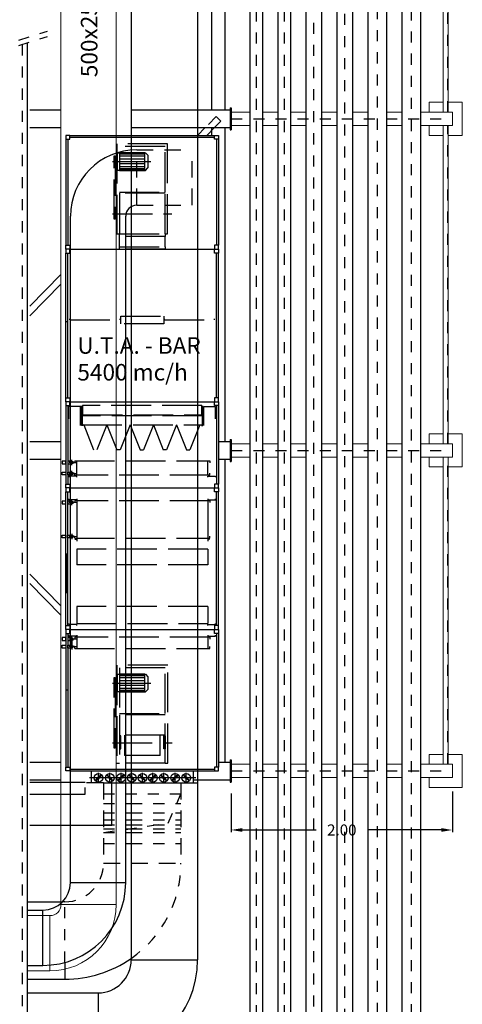
# Model space of a CAD drawing. Units: millimetres. Extents: x 862 to 1119, y 703 to 855.
# Drawn here: x 981 to 985, y 791 to 800 of the extents above; entities that cross this region are included whole.
import ezdxf

# ---------------------------------------------------------------- set-up
doc = ezdxf.new("R2010")
doc.units = ezdxf.units.MM
for name, pattern in [('ACAD_ISO02W100', [15, 12, -3]), ('CONTINUA', [12, 1, 1, 1, 1, 1, 1, 1, 1, 1, 1, 1, 1]), ('TRATTEGGIATA', [0.75, 0.5, -0.25]), ('TRATTEGGIATA2', [9.525, 6.35, -3.175]), ('TRATTOPUNTO', [1, 0.5, -0.25, 0, -0.25])]:
    doc.linetypes.add(name, pattern=pattern)
for name, color, linetype in [('ACCESSORI', 71, 'Continuous'), ('apparecchiature', 4, 'Continuous'), ('base', 126, 'Continuous'), ('CANALE_MANDATA', 4, 'Continuous'), ('CANALI_RIPRESA', 4, 'Continuous'), ('fissaggio', 9, 'Continuous'), ('M-CONDIZIONAMENTO-CANALI-MANDATA', 1, 'Continuous'), ('PROIEZIONI', 8, 'Continuous')]:
    doc.layers.add(name, color=color, linetype=linetype)
doc.layers.add('appoggio', color=7, linetype='Continuous', lineweight=20)
doc.layers.add('RETINI', color=8, linetype='Continuous', lineweight=20)
doc.styles.add('stile2', font='arial.ttf')
doc.dimstyles.get("Standard").update_dxf_attribs({"dimtxt": 0.18, "dimasz": 0.18, "dimexe": 0.18, "dimexo": 0.0625, "dimgap": 0.09, "dimtad": 0, "dimtih": 1, "dimtoh": 1, "dimdec": 4, "dimzin": 0, "dimdsep": 46, "dimtxsty": 'Standard', "dimcen": 0.09, "dimadec": 0, "dimazin": 0, "dimtfac": 1, "dimtdec": 4, "dimtofl": 0, "dimtmove": 0, "dimatfit": 3, "dimfxl": 1, "dimtolj": 1, "dimtzin": 0, "dimarcsym": 0})

# ---------------------------------------------------------------- blocks, each defined once
blk = doc.blocks.new('*D23')
at = {"layer": 'appoggio', "color": 0, "lineweight": -2, "transparency": 16777216}
for p, q in [((982.9186, 792.8186), (982.9186, 792.4696)), ((984.9186, 792.8386), (984.9186, 792.4696)), ((983.0186, 792.4896), (983.6853, 792.4896)), ((984.8186, 792.4896), (984.1519, 792.4896))]:
    blk.add_line(p, q, dxfattribs=at)
at = {"layer": 'appoggio', "color": 0, "transparency": 16777216}
for points in [[(983.0186, 792.5063), (983.0186, 792.4729), (982.9186, 792.4896)], [(984.8186, 792.5063), (984.8186, 792.4729), (984.9186, 792.4896)]]:
    blk.add_solid(points, dxfattribs=at)
at = {"layer": 'DEFPOINTS', "color": 0, "transparency": 16777216}
for p in [(984.9186, 792.9636), (982.9186, 792.9436), (982.9186, 792.4896)]:
    blk.add_point(p, dxfattribs=at)
at = {"layer": 'appoggio', "color": 0, "transparency": 16777216, "insert": (983.9186, 792.4896), "char_height": 0.1, "attachment_point": 5}
blk.add_mtext('\\A1;2.00', dxfattribs=at)

msp = doc.modelspace()

# ---------------------------------------------------------------- hatches: boundary and pattern name
at = {"layer": 'apparecchiature', "linetype": 'ACAD_ISO02W100', "ltscale": 0.03}
for points in [[(981.5646, 796.1482), (981.5646, 796.2064), (981.5699, 796.2064), (981.5699, 796.1535), (981.5787, 796.1535), (981.5787, 796.1482)], [(982.6626, 796.1482), (982.6626, 796.2064), (982.6573, 796.2064), (982.6573, 796.1535), (982.6485, 796.1535), (982.6485, 796.1482)]]:
    msp.add_hatch(color=8, dxfattribs=at).paths.add_polyline_path(points)

# ---------------------------------------------------------------- linework, layer by layer
at = {"color": 134}
for p, q in [((984.4619, 808.5128), (984.4619, 789.7447)), ((984.6299, 808.5128), (984.6299, 789.6607)), ((984.1539, 808.1248), (984.1539, 790.0427)), ((984.3219, 808.1248), (984.3219, 789.9587)), ((983.8739, 807.2724), (983.8739, 789.6607)), ((984.0139, 807.2724), (984.0139, 789.6607)), ((983.0859, 807.0624), (983.0859, 790.2306)), ((983.1999, 807.0624), (983.1999, 790.2307)), ((983.3399, 807.0624), (983.3399, 790.2307)), ((983.4539, 807.0624), (983.4539, 790.2307)), ((983.5939, 806.9924), (983.5939, 789.9587)), ((983.7339, 806.9924), (983.7339, 789.9587)), ((981.0716, 799.6102), (981.0716, 790.617))]:
    msp.add_line(p, q, dxfattribs=at)
msp.add_line((981.0716, 791.0151), (981.7136, 791.0151))
for radius in [0.3, 0.9]:
    msp.add_arc((981.7136, 791.3151), radius, 270, 0)
at = {"layer": 'ACCESSORI', "color": 8, "linetype": 'CONTINUA'}
for p, q in [((982.5987, 792.961), (981.635, 792.961)), ((981.6525, 793.0236), (981.6525, 792.9163)), ((981.6903, 792.933), (981.713, 792.9649)), ((981.6903, 792.933), (981.7222, 792.9557)), ((981.7463, 792.989), (981.7144, 792.9663)), ((981.7183, 792.9162), (981.7183, 793.0057)), ((981.7463, 792.989), (981.7236, 792.9571)), ((981.792, 792.989), (981.8147, 792.9571)), ((981.792, 792.989), (981.8239, 792.9663)), ((981.848, 792.933), (981.8161, 792.9557)), ((981.82, 792.9162), (981.82, 793.0057)), ((981.848, 792.933), (981.8253, 792.9649)), ((981.8941, 792.933), (981.9168, 792.9649)), ((981.8941, 792.933), (981.9261, 792.9557)), ((981.9501, 792.989), (981.9182, 792.9663)), ((981.9221, 792.9162), (981.9221, 793.0057)), ((981.9501, 792.989), (981.9275, 792.9571)), ((981.9918, 792.989), (982.0145, 792.9571)), ((981.9918, 792.989), (982.0238, 792.9663)), ((982.0478, 792.933), (982.0159, 792.9557)), ((982.0198, 792.9162), (982.0198, 793.0057)), ((982.0478, 792.933), (982.0252, 792.9649)), ((982.0871, 792.989), (982.1098, 792.9571)), ((982.0871, 792.989), (982.119, 792.9663)), ((982.1431, 792.933), (982.1112, 792.9557)), ((982.1151, 792.9162), (982.1151, 793.0057)), ((982.1431, 792.933), (982.1204, 792.9649)), ((982.1823, 792.933), (982.205, 792.9649)), ((982.1823, 792.933), (982.2142, 792.9557)), ((982.2383, 792.989), (982.2064, 792.9663)), ((982.2103, 792.9162), (982.2103, 793.0057)), ((982.2383, 792.989), (982.2156, 792.9571)), ((982.28, 792.989), (982.3027, 792.9571)), ((982.28, 792.989), (982.3119, 792.9663)), ((982.336, 792.933), (982.3041, 792.9557)), ((982.308, 792.9162), (982.308, 793.0057)), ((982.336, 792.933), (982.3133, 792.9649)), ((982.3822, 792.933), (982.4049, 792.9649)), ((982.3822, 792.933), (982.4141, 792.9557)), ((982.4382, 792.989), (982.4063, 792.9663)), ((982.4102, 792.9162), (982.4102, 793.0057)), ((982.4382, 792.989), (982.4155, 792.9571)), ((982.4839, 792.989), (982.5066, 792.9571)), ((982.4839, 792.989), (982.5158, 792.9663)), ((982.5399, 792.933), (982.508, 792.9557)), ((982.5119, 792.9162), (982.5119, 793.0057)), ((982.5399, 792.933), (982.5172, 792.9649)), ((982.5747, 793.0236), (982.5747, 792.9163)), ((981.7636, 792.9163), (981.6083, 792.9163)), ((981.7636, 792.9163), (982.4636, 792.9163)), ((982.4636, 792.9163), (982.6189, 792.9163))]:
    msp.add_line(p, q, dxfattribs=at)
for centre, radius in [((981.7183, 792.961), 0.0396), ((981.7183, 792.961), 0.00659), ((981.82, 792.961), 0.0396), ((981.82, 792.961), 0.00659), ((981.9221, 792.961), 0.0396), ((981.9221, 792.961), 0.00659), ((982.0198, 792.961), 0.0396), ((982.0198, 792.961), 0.00659), ((982.1151, 792.961), 0.0396), ((982.1151, 792.961), 0.00659), ((982.2103, 792.961), 0.0396), ((982.2103, 792.961), 0.00659), ((982.308, 792.961), 0.0396), ((982.308, 792.961), 0.00659), ((982.4102, 792.961), 0.0396), ((982.4102, 792.961), 0.00659), ((982.5119, 792.961), 0.0396), ((982.5119, 792.961), 0.00659)]:
    msp.add_circle(centre, radius, dxfattribs=at)
at = {"layer": 'apparecchiature', "color": 8, "linetype": 'TRATTOPUNTO', "ltscale": 0.005}
for p, q in [((983.1429, 810.1036), (983.1429, 790.1737)), ((983.3969, 810.1036), (983.3969, 790.1737)), ((984.5459, 808.5128), (984.5459, 789.5767)), ((984.2379, 808.1248), (984.2379, 789.8747)), ((983.9439, 807.2724), (983.9439, 789.5907)), ((983.6639, 806.9924), (983.6639, 789.8887)), ((981.0271, 799.5961), (981.0271, 790.617)), ((982.9186, 798.9236), (984.9186, 798.9236)), ((982.9186, 795.9236), (984.9186, 795.9236)), ((982.9186, 793.0236), (984.9186, 793.0236))]:
    msp.add_line(p, q, dxfattribs=at)
at = {"layer": 'apparecchiature', "color": 2, "linetype": 'TRATTOPUNTO', "ltscale": 0.005}
for p, q in [((980.4248, 799.4528), (981.2577, 799.7175)), ((980.4248, 799.4047), (981.2577, 799.6694))]:
    msp.add_line(p, q, dxfattribs=at)
at = {"layer": 'apparecchiature', "color": 8}
for p, q in [((981.4589, 798.7736), (982.7683, 798.7736)), ((981.4589, 798.7559), (982.7683, 798.7559)), ((981.4236, 798.7383), (981.4236, 797.7789)), ((981.4413, 798.7383), (981.4413, 797.7789)), ((982.7859, 798.7383), (982.7859, 797.7789)), ((982.8036, 798.7383), (982.8036, 797.7789)), ((981.4236, 796.3989), (981.4236, 797.7083)), ((981.4413, 796.3989), (981.4413, 797.7083)), ((981.4589, 797.7436), (982.7683, 797.7436)), ((982.7859, 796.3989), (982.7859, 797.7083)), ((982.8036, 796.3989), (982.8036, 797.7083)), ((981.4236, 797.0889), (981.4413, 797.0889)), ((981.4589, 797.1036), (981.4589, 797.1124)), ((982.7683, 797.1036), (982.7683, 797.1124)), ((981.4589, 796.3636), (982.7683, 796.3636)), ((981.4236, 796.3283), (981.4236, 795.6189)), ((981.4413, 796.3283), (981.4413, 795.6189)), ((982.7859, 796.3283), (982.7859, 795.6189)), ((982.8036, 796.3283), (982.8036, 795.6189)), ((981.5013, 795.8133), (981.4519, 795.8133)), ((981.4766, 795.7886), (981.4766, 795.838)), ((981.5013, 795.7145), (981.4519, 795.7145)), ((981.4766, 795.6897), (981.4766, 795.7392)), ((981.5207, 795.6897), (981.4501, 795.6897)), ((981.4501, 795.6897), (981.4501, 795.6809)), ((982.7771, 795.6897), (982.7771, 795.6809)), ((981.4236, 794.3389), (981.4236, 795.5483)), ((981.4413, 794.3389), (981.4413, 795.5483)), ((981.4589, 795.5836), (982.7683, 795.5836)), ((982.7859, 794.3389), (982.7859, 795.5483)), ((982.8036, 794.3389), (982.8036, 795.5483)), ((981.4501, 795.4774), (981.4501, 795.4862)), ((981.5207, 795.4774), (981.4501, 795.4774)), ((981.5013, 795.4527), (981.4519, 795.4527)), ((981.4766, 795.428), (981.4766, 795.4774)), ((981.5031, 795.4686), (981.5031, 795.4509)), ((981.5207, 795.4862), (981.5207, 795.4774)), ((982.7771, 795.4774), (982.7771, 795.4862)), ((981.5013, 795.1445), (981.4519, 795.1445)), ((981.4766, 795.1692), (981.4766, 795.1197)), ((981.5031, 795.1286), (981.5031, 795.1462)), ((981.5031, 795.1197), (981.5207, 795.1197)), ((981.5207, 795.1197), (981.5207, 795.1021)), ((982.7241, 795.1197), (982.7065, 795.1197)), ((982.7065, 795.1197), (982.7065, 795.1021)), ((982.7241, 795.1286), (982.7241, 795.1462)), ((981.4236, 794.9889), (981.4413, 794.9889)), ((981.4324, 794.9889), (981.4324, 794.6389)), ((981.4236, 794.6389), (981.4413, 794.6389)), ((981.4501, 794.3477), (981.4501, 794.3566)), ((981.5207, 794.3477), (981.4501, 794.3477)), ((981.4589, 794.3036), (982.7683, 794.3036)), ((981.5207, 794.3389), (981.5207, 794.3477)), ((982.7065, 794.3389), (982.7065, 794.3477)), ((982.7065, 794.3477), (982.7771, 794.3477)), ((982.7771, 794.3477), (982.7771, 794.3566)), ((981.4236, 794.2683), (981.4236, 793.0589)), ((981.4413, 794.2683), (981.4413, 793.0589)), ((981.4501, 794.2418), (981.4501, 794.2506)), ((981.5207, 794.2418), (981.4501, 794.2418)), ((981.5013, 794.217), (981.4519, 794.217)), ((981.4766, 794.1623), (981.4766, 794.2418)), ((981.4766, 794.2029), (981.4766, 794.1235)), ((981.5031, 794.2329), (981.5031, 794.2153)), ((981.5207, 794.2506), (981.5207, 794.2418)), ((981.5207, 794.2329), (981.5207, 794.1323)), ((982.7065, 794.2506), (982.7065, 794.2418)), ((982.7065, 794.2418), (982.7771, 794.2418)), ((982.7065, 794.2329), (982.7065, 794.1323)), ((982.7241, 794.2329), (982.7241, 794.2153)), ((982.7771, 794.2418), (982.7771, 794.2506)), ((982.7859, 794.2683), (982.7859, 793.0589)), ((982.8036, 794.2683), (982.8036, 793.0589)), ((981.5013, 794.1482), (981.4519, 794.1482)), ((981.5031, 794.1323), (981.5031, 794.15)), ((982.7241, 794.1323), (982.7241, 794.15)), ((981.4236, 793.7589), (981.4413, 793.7589)), ((981.4589, 793.0412), (982.7683, 793.0412)), ((981.4589, 793.0236), (982.7683, 793.0236))]:
    msp.add_line(p, q, dxfattribs=at)
at = {"layer": 'apparecchiature', "color": 8, "linetype": 'ACAD_ISO02W100', "ltscale": 0.03}
for p, q in [((982.3432, 798.6969), (981.884, 798.6969)), ((981.884, 798.6969), (981.884, 797.8813)), ((982.3202, 798.674), (981.907, 798.674)), ((982.3202, 798.2608), (982.3202, 798.674)), ((982.3432, 797.8813), (982.3432, 798.6969)), ((982.1366, 798.6166), (981.907, 798.6166)), ((982.1366, 798.612), (981.907, 798.612)), ((982.1366, 798.6028), (981.907, 798.6028)), ((982.1366, 798.5845), (981.907, 798.5845)), ((982.1366, 798.6166), (982.1423, 798.6166)), ((982.1423, 798.6166), (982.1653, 798.5936)), ((982.1653, 798.5936), (982.1653, 798.4788)), ((981.845, 798.5362), (982.1915, 798.5362)), ((982.1366, 798.5569), (981.907, 798.5569)), ((982.1366, 798.5156), (981.907, 798.5156)), ((982.1366, 798.488), (981.907, 798.488)), ((982.1423, 798.4559), (982.1653, 798.4788)), ((982.1366, 798.4697), (981.907, 798.4697)), ((982.1366, 798.4605), (981.907, 798.4605)), ((982.1366, 798.4559), (982.1423, 798.4559)), ((981.907, 798.2608), (982.3202, 798.2608)), ((981.907, 798.2493), (981.907, 797.8813)), ((982.3202, 798.2493), (981.907, 798.2493)), ((982.3202, 797.8813), (982.3202, 798.2493)), ((981.845, 798.065), (982.3822, 798.065)), ((981.884, 797.8813), (981.907, 797.8813)), ((981.907, 797.8813), (982.3202, 797.8813)), ((981.907, 797.7665), (981.907, 797.8584)), ((982.3202, 797.8813), (982.3432, 797.8813)), ((982.3202, 797.7665), (982.3202, 797.8584)), ((981.4589, 797.1036), (981.9136, 797.1036)), ((981.9136, 797.1036), (981.9136, 797.1124)), ((982.3136, 797.1036), (982.3136, 797.1124)), ((982.3136, 797.1036), (982.7683, 797.1036)), ((981.4501, 796.2082), (981.4501, 796.3194)), ((981.5558, 796.3194), (981.4501, 796.3194)), ((981.5558, 796.148), (981.5558, 796.3194)), ((981.5646, 796.1482), (981.5646, 796.3281)), ((982.6626, 796.1482), (982.6626, 796.3281)), ((982.6715, 796.148), (982.6715, 796.3194)), ((982.6715, 796.3194), (982.7771, 796.3194)), ((982.7771, 796.2082), (982.7771, 796.3194)), ((982.6626, 796.2364), (982.6573, 796.2364)), ((981.5838, 796.1535), (981.6738, 795.9285)), ((981.7938, 796.1535), (981.7038, 795.9285)), ((981.7938, 796.1535), (981.8838, 795.9285)), ((982.0038, 796.1535), (981.9138, 795.9285)), ((982.0038, 796.1535), (982.0938, 795.9285)), ((982.2138, 796.1535), (982.1238, 795.9285)), ((982.2138, 796.1535), (982.3038, 795.9285)), ((982.4238, 796.1535), (982.3338, 795.9285)), ((982.4238, 796.1535), (982.5138, 795.9285)), ((982.6338, 796.1535), (982.5438, 795.9285)), ((982.6485, 796.1482), (982.6485, 796.1535)), ((981.9138, 795.9285), (981.8838, 795.9285)), ((982.0938, 795.9285), (982.1238, 795.9285)), ((982.3338, 795.9285), (982.3038, 795.9285)), ((982.5138, 795.9285), (982.5438, 795.9285)), ((981.5031, 795.8292), (982.7241, 795.8292)), ((981.5031, 795.8292), (981.5031, 795.8116)), ((981.5207, 795.6986), (981.5207, 795.8292)), ((982.7065, 795.6986), (982.7065, 795.8292)), ((982.7241, 795.8292), (982.7241, 795.8116)), ((981.5031, 795.6986), (981.5031, 795.7162)), ((982.7241, 795.6986), (982.7241, 795.7162)), ((982.7241, 795.6986), (981.5031, 795.6986)), ((981.5207, 795.6809), (981.5207, 795.6897)), ((982.7065, 795.6809), (982.7065, 795.6897)), ((982.7065, 795.6897), (982.7771, 795.6897)), ((982.7241, 795.4686), (981.5031, 795.4686)), ((981.5207, 795.4686), (981.5207, 795.1286)), ((982.7065, 795.4862), (982.7065, 795.4774)), ((982.7065, 795.4774), (982.7771, 795.4774)), ((982.7065, 795.4686), (982.7065, 795.1286)), ((982.7241, 795.4686), (982.7241, 795.4509)), ((981.5031, 795.1286), (982.7241, 795.1286)), ((982.7065, 795.0299), (981.5207, 795.0299)), ((981.5207, 795.0299), (981.5207, 794.8886)), ((982.7065, 795.0299), (982.7065, 794.8886)), ((982.7065, 794.8886), (981.5207, 794.8886)), ((982.7065, 794.5102), (981.5207, 794.5102)), ((981.5207, 794.5102), (981.5207, 794.3566)), ((982.7065, 794.5102), (982.7065, 794.3566)), ((981.5207, 794.3566), (982.7065, 794.3566)), ((982.7241, 794.2329), (981.5031, 794.2329)), ((981.5031, 794.1323), (982.7241, 794.1323)), ((982.3436, 793.9797), (981.8836, 793.9797)), ((981.8836, 793.9797), (981.8836, 793.0942)), ((981.9066, 793.9567), (981.9066, 793.5427)), ((982.3206, 793.9567), (981.9066, 793.9567)), ((982.3206, 793.5427), (982.3206, 793.9567)), ((982.3436, 793.0942), (982.3436, 793.9797)), ((982.1366, 793.8992), (981.9066, 793.8992)), ((982.1366, 793.8946), (981.9066, 793.8946)), ((982.1366, 793.8854), (981.9066, 793.8854)), ((982.1366, 793.867), (981.9066, 793.867)), ((982.1366, 793.8992), (982.1424, 793.8992)), ((982.1424, 793.8992), (982.1654, 793.8762)), ((982.1654, 793.8762), (982.1654, 793.7612)), ((981.8445, 793.8187), (982.1916, 793.8187)), ((982.1366, 793.8394), (981.9066, 793.8394)), ((982.1366, 793.798), (981.9066, 793.798)), ((982.1366, 793.7704), (981.9066, 793.7704)), ((982.1424, 793.7382), (982.1654, 793.7612)), ((982.1366, 793.752), (981.9066, 793.752)), ((982.1366, 793.7428), (981.9066, 793.7428)), ((982.1366, 793.7382), (982.1424, 793.7382)), ((981.9066, 793.5427), (982.3206, 793.5427)), ((981.9066, 793.5312), (981.9066, 793.0942)), ((982.3206, 793.5312), (981.9066, 793.5312)), ((982.3206, 793.0942), (982.3206, 793.5312)), ((982.3206, 793.3472), (981.9066, 793.3472)), ((981.9526, 793.3472), (981.9526, 793.1632)), ((982.2746, 793.1632), (982.2746, 793.3472)), ((981.8445, 793.2782), (982.3827, 793.2782)), ((982.2746, 793.1632), (981.9526, 793.1632)), ((981.8836, 793.0942), (981.9066, 793.0942)), ((982.3206, 793.0942), (981.9066, 793.0942)), ((982.3206, 793.0942), (982.3436, 793.0942))]:
    msp.add_line(p, q, dxfattribs=at)
at = {"layer": 'apparecchiature', "color": 8, "linetype": 'CONTINUA'}
for p, q in [((982.5987, 792.961), (981.635, 792.961)), ((981.6525, 793.0236), (981.6525, 792.9163)), ((981.6903, 792.933), (981.713, 792.9649)), ((981.6903, 792.933), (981.7222, 792.9557)), ((981.7463, 792.989), (981.7144, 792.9663)), ((981.7183, 792.9162), (981.7183, 793.0057)), ((981.7463, 792.989), (981.7236, 792.9571)), ((981.792, 792.989), (981.8147, 792.9571)), ((981.792, 792.989), (981.8239, 792.9663)), ((981.848, 792.933), (981.8161, 792.9557)), ((981.82, 792.9162), (981.82, 793.0057)), ((981.848, 792.933), (981.8253, 792.9649)), ((981.8941, 792.933), (981.9168, 792.9649)), ((981.8941, 792.933), (981.9261, 792.9557)), ((981.9501, 792.989), (981.9182, 792.9663)), ((981.9221, 792.9162), (981.9221, 793.0057)), ((981.9501, 792.989), (981.9275, 792.9571)), ((981.9918, 792.989), (982.0145, 792.9571)), ((981.9918, 792.989), (982.0238, 792.9663)), ((982.0478, 792.933), (982.0159, 792.9557)), ((982.0198, 792.9162), (982.0198, 793.0057)), ((982.0478, 792.933), (982.0252, 792.9649)), ((982.0871, 792.989), (982.1098, 792.9571)), ((982.0871, 792.989), (982.119, 792.9663)), ((982.1431, 792.933), (982.1112, 792.9557)), ((982.1151, 792.9162), (982.1151, 793.0057)), ((982.1431, 792.933), (982.1204, 792.9649)), ((982.1823, 792.933), (982.205, 792.9649)), ((982.1823, 792.933), (982.2142, 792.9557)), ((982.2383, 792.989), (982.2064, 792.9663)), ((982.2103, 792.9162), (982.2103, 793.0057)), ((982.2383, 792.989), (982.2156, 792.9571)), ((982.28, 792.989), (982.3027, 792.9571)), ((982.28, 792.989), (982.3119, 792.9663)), ((982.336, 792.933), (982.3041, 792.9557)), ((982.308, 792.9162), (982.308, 793.0057)), ((982.336, 792.933), (982.3133, 792.9649)), ((982.3822, 792.933), (982.4049, 792.9649)), ((982.3822, 792.933), (982.4141, 792.9557)), ((982.4382, 792.989), (982.4063, 792.9663)), ((982.4102, 792.9162), (982.4102, 793.0057)), ((982.4382, 792.989), (982.4155, 792.9571)), ((982.4839, 792.989), (982.5066, 792.9571)), ((982.4839, 792.989), (982.5158, 792.9663)), ((982.5399, 792.933), (982.508, 792.9557)), ((982.5119, 792.9162), (982.5119, 793.0057)), ((982.5399, 792.933), (982.5172, 792.9649)), ((982.5747, 793.0236), (982.5747, 792.9163)), ((981.7636, 792.9163), (981.6083, 792.9163)), ((981.7636, 792.9163), (982.4636, 792.9163)), ((982.4636, 792.9163), (982.6189, 792.9163))]:
    msp.add_line(p, q, dxfattribs=at)
at = {"layer": 'apparecchiature', "color": 6}
msp.add_line((981.9637, 792.4663), (982.0136, 792.4663), dxfattribs=at)
at = {"layer": 'apparecchiature', "color": 8}
for points in [[(981.4236, 798.7736), (981.4236, 798.7383), (981.4589, 798.7383), (981.4589, 798.7736)], [(982.8036, 798.7736), (982.8036, 798.7383), (982.7683, 798.7383), (982.7683, 798.7736)], [(981.4236, 797.7436), (981.4236, 797.7789), (981.4589, 797.7789), (981.4589, 797.7436)], [(982.8036, 797.7436), (982.8036, 797.7789), (982.7683, 797.7789), (982.7683, 797.7436)], [(981.4236, 797.7436), (981.4236, 797.7083), (981.4589, 797.7083), (981.4589, 797.7436)], [(982.8036, 797.7436), (982.8036, 797.7083), (982.7683, 797.7083), (982.7683, 797.7436)], [(981.4236, 796.3636), (981.4236, 796.3989), (981.4589, 796.3989), (981.4589, 796.3636)], [(981.4236, 796.3636), (981.4236, 796.3283), (981.4589, 796.3283), (981.4589, 796.3636)], [(982.8036, 796.3636), (982.8036, 796.3989), (982.7683, 796.3989), (982.7683, 796.3636)], [(982.8036, 796.3636), (982.8036, 796.3283), (982.7683, 796.3283), (982.7683, 796.3636)], [(981.3883, 795.8257), (981.3883, 795.801), (981.4236, 795.801), (981.4236, 795.8257)], [(981.3883, 795.7021), (981.3883, 795.7268), (981.4236, 795.7268), (981.4236, 795.7021)], [(981.4236, 795.5836), (981.4236, 795.6189), (981.4589, 795.6189), (981.4589, 795.5836)], [(981.4236, 795.5836), (981.4236, 795.5483), (981.4589, 795.5483), (981.4589, 795.5836)], [(982.8036, 795.5836), (982.8036, 795.6189), (982.7683, 795.6189), (982.7683, 795.5836)], [(982.8036, 795.5836), (982.8036, 795.5483), (982.7683, 795.5483), (982.7683, 795.5836)], [(981.3883, 795.465), (981.3883, 795.4403), (981.4236, 795.4403), (981.4236, 795.465)], [(981.3883, 795.1321), (981.3883, 795.1568), (981.4236, 795.1568), (981.4236, 795.1321)], [(981.4236, 794.3036), (981.4236, 794.3389), (981.4589, 794.3389), (981.4589, 794.3036)], [(981.4236, 794.3036), (981.4236, 794.2683), (981.4589, 794.2683), (981.4589, 794.3036)], [(982.8036, 794.3036), (982.8036, 794.3389), (982.7683, 794.3389), (982.7683, 794.3036)], [(982.8036, 794.3036), (982.8036, 794.2683), (982.7683, 794.2683), (982.7683, 794.3036)], [(981.3883, 794.2294), (981.3883, 794.2047), (981.4236, 794.2047), (981.4236, 794.2294)], [(981.3883, 794.1358), (981.3883, 794.1606), (981.4236, 794.1606), (981.4236, 794.1358)], [(981.4236, 793.0236), (981.4236, 793.0589), (981.4589, 793.0589), (981.4589, 793.0236)], [(982.8036, 793.0236), (982.8036, 793.0589), (982.7683, 793.0589), (982.7683, 793.0236)]]:
    msp.add_lwpolyline(points, close=True, dxfattribs=at)
at = {"layer": 'apparecchiature', "color": 8, "linetype": 'ACAD_ISO02W100', "ltscale": 0.03}
for points in [[(981.8691, 798.5871), (981.8691, 798.0158), (981.8585, 798.0158), (981.8585, 798.5871)], [(981.907, 798.6166), (981.907, 798.4559), (981.8898, 798.4559), (981.8898, 798.6166)], [(981.907, 798.6166), (981.907, 798.4559), (982.1366, 798.4559), (982.1366, 798.6166)], [(981.907, 797.8584), (981.907, 797.8813), (982.3202, 797.8813), (982.3202, 797.8584)], [(981.907, 797.7436), (981.907, 797.7665), (982.3202, 797.7665), (982.3202, 797.7436)], [(982.3088, 797.1377), (982.3088, 797.0695), (981.9185, 797.0695), (981.9185, 797.1377)], [(981.5734, 796.3283), (981.5734, 796.2453), (982.6538, 796.2453), (982.6538, 796.3283)], [(981.5699, 796.2364), (981.5699, 796.1535), (982.6573, 796.1535), (982.6573, 796.2364)], [(981.8686, 793.8697), (981.8686, 793.229), (981.858, 793.229), (981.858, 793.8697)], [(981.9066, 793.8992), (981.9066, 793.7382), (981.8894, 793.7382), (981.8894, 793.8992)], [(981.9066, 793.8992), (981.9066, 793.7382), (982.1366, 793.7382), (982.1366, 793.8992)], [(981.9066, 793.3423), (981.9066, 793.2229), (981.9188, 793.2229), (981.9188, 793.3423)], [(982.3206, 793.3423), (982.3206, 793.2229), (982.3084, 793.2229), (982.3084, 793.3423)]]:
    msp.add_lwpolyline(points, close=True, dxfattribs=at)
for points in [[(981.5787, 796.1482), (981.5646, 796.1482), (981.5646, 796.2364)], [(981.5787, 796.1535), (981.5699, 796.1535), (981.5699, 796.2364)], [(982.6485, 796.1482), (982.6626, 796.1482), (982.6626, 796.2364)]]:
    msp.add_lwpolyline(points, dxfattribs=at)
at = {"layer": 'apparecchiature', "color": 8}
for points in [[(981.4766, 795.8257), (981.4413, 795.8257), (981.4413, 795.801), (981.4766, 795.801)], [(981.4766, 795.7021), (981.4413, 795.7021), (981.4413, 795.7268), (981.4766, 795.7268)], [(981.4766, 795.465), (981.4413, 795.465), (981.4413, 795.4403), (981.4766, 795.4403)], [(981.4766, 795.1321), (981.4413, 795.1321), (981.4413, 795.1568), (981.4766, 795.1568)], [(981.4766, 794.2294), (981.4413, 794.2294), (981.4413, 794.2047), (981.4766, 794.2047)], [(981.4766, 794.1358), (981.4413, 794.1358), (981.4413, 794.1606), (981.4766, 794.1606)]]:
    msp.add_lwpolyline(points, dxfattribs=at)
at = {"layer": 'apparecchiature', "color": 8, "const_width": 0.0106}
for points in [[(981.4889, 795.8133), (981.5207, 795.8133)], [(981.4889, 795.7145), (981.5207, 795.7145)], [(981.4889, 795.4527), (981.5207, 795.4527)], [(981.4889, 795.1445), (981.5207, 795.1445)], [(981.4889, 794.217), (981.5207, 794.217)], [(981.4889, 794.1482), (981.5207, 794.1482)]]:
    msp.add_lwpolyline(points, dxfattribs=at)
at = {"layer": 'apparecchiature', "color": 8}
for centre in [(981.4766, 795.8133), (981.4766, 795.7145), (981.4766, 795.4527), (981.4766, 795.1445), (981.4766, 794.217), (981.4766, 794.1482)]:
    msp.add_circle(centre, 0.0124, dxfattribs=at)
at = {"layer": 'apparecchiature', "color": 8, "linetype": 'CONTINUA'}
for centre, radius in [((981.7183, 792.961), 0.0396), ((981.7183, 792.961), 0.00659), ((981.82, 792.961), 0.0396), ((981.82, 792.961), 0.00659), ((981.9221, 792.961), 0.0396), ((981.9221, 792.961), 0.00659), ((982.0198, 792.961), 0.0396), ((982.0198, 792.961), 0.00659), ((982.1151, 792.961), 0.0396), ((982.1151, 792.961), 0.00659), ((982.2103, 792.961), 0.0396), ((982.2103, 792.961), 0.00659), ((982.308, 792.961), 0.0396), ((982.308, 792.961), 0.00659), ((982.4102, 792.961), 0.0396), ((982.4102, 792.961), 0.00659), ((982.5119, 792.961), 0.0396), ((982.5119, 792.961), 0.00659)]:
    msp.add_circle(centre, radius, dxfattribs=at)
at = {"layer": 'appoggio', "color": 3}
for p, q in [((981.3784, 816.1239), (981.3784, 791.8144)), ((981.8784, 816.1239), (981.8784, 791.8144)), ((981.8784, 791.8144), (981.3784, 791.8144)), ((981.2784, 791.7144), (981.0716, 791.7144)), ((981.2784, 791.7144), (981.2784, 791.2144)), ((981.2784, 791.2144), (981.0716, 791.2144))]:
    msp.add_line(p, q, dxfattribs=at)
at = {"layer": 'appoggio', "color": 132}
for p, q in [((984.8361, 798.9836), (984.8361, 801.8736)), ((984.8811, 798.9836), (984.8811, 801.8736)), ((984.8361, 795.9836), (984.8361, 798.8636)), ((984.8811, 795.9836), (984.8811, 798.8636)), ((984.8361, 793.0836), (984.8361, 795.8636)), ((984.8811, 793.0836), (984.8811, 795.8636))]:
    msp.add_line(p, q, dxfattribs=at)
at = {"layer": 'appoggio'}
for p, q in [((984.7086, 799.0736), (984.7086, 798.9936)), ((984.8361, 799.0736), (984.7086, 799.0736)), ((984.7086, 799.0736), (984.7086, 798.9936)), ((984.7086, 798.9936), (984.7086, 799.0736)), ((985.0086, 799.0736), (984.8811, 799.0736)), ((985.0086, 799.0736), (985.0086, 798.7736)), ((984.7086, 798.9836), (984.7086, 798.9936)), ((984.7086, 798.7736), (984.7086, 798.8636)), ((984.8361, 798.7736), (984.7086, 798.7736)), ((985.0086, 798.7736), (984.8811, 798.7736)), ((984.7086, 796.0736), (984.7086, 795.9936)), ((984.8361, 796.0736), (984.7086, 796.0736)), ((984.7086, 796.0736), (984.7086, 795.9936)), ((984.7086, 795.9936), (984.7086, 796.0736)), ((985.0086, 796.0736), (984.8811, 796.0736)), ((985.0086, 796.0736), (985.0086, 795.7736)), ((984.7086, 795.9836), (984.7086, 795.9936)), ((984.7086, 795.7736), (984.7086, 795.8636)), ((984.8361, 795.7736), (984.7086, 795.7736)), ((985.0086, 795.7736), (984.8811, 795.7736)), ((984.7086, 793.1736), (984.7086, 793.0936)), ((984.8361, 793.1736), (984.7086, 793.1736)), ((984.7086, 793.1736), (984.7086, 793.0936)), ((984.7086, 793.0936), (984.7086, 793.1736)), ((985.0086, 793.1736), (984.8811, 793.1736)), ((985.0086, 793.1736), (985.0086, 792.8736)), ((984.7086, 793.0836), (984.7086, 793.0936)), ((984.7086, 792.8736), (984.7086, 792.9636)), ((985.0086, 792.8736), (984.7086, 792.8736))]:
    msp.add_line(p, q, dxfattribs=at)
at = {"layer": 'appoggio', "color": 11}
for p, q in [((982.9186, 798.9836), (983.0859, 798.9836)), ((983.1999, 798.9836), (983.3399, 798.9836)), ((983.4539, 798.9836), (983.5939, 798.9836)), ((983.7339, 798.9836), (983.8739, 798.9836)), ((984.0139, 798.9836), (984.1539, 798.9836)), ((984.3219, 798.9836), (984.4619, 798.9836)), ((984.6299, 798.9836), (984.9186, 798.9836)), ((984.9186, 798.9836), (984.9186, 798.8636)), ((982.9186, 798.8636), (983.0859, 798.8636)), ((983.1999, 798.8636), (983.3399, 798.8636)), ((983.4539, 798.8636), (983.5939, 798.8636)), ((983.7339, 798.8636), (983.8739, 798.8636)), ((984.0139, 798.8636), (984.1539, 798.8636)), ((984.3219, 798.8636), (984.4619, 798.8636)), ((984.6299, 798.8636), (984.9186, 798.8636)), ((982.9186, 795.9836), (983.0859, 795.9836)), ((983.1999, 795.9836), (983.3399, 795.9836)), ((983.4539, 795.9836), (983.5939, 795.9836)), ((983.7339, 795.9836), (983.8739, 795.9836)), ((984.0139, 795.9836), (984.1539, 795.9836)), ((984.3219, 795.9836), (984.4619, 795.9836)), ((984.6299, 795.9836), (984.9186, 795.9836)), ((984.9186, 795.9836), (984.9186, 795.8636)), ((982.9186, 795.8636), (983.0859, 795.8636)), ((983.1999, 795.8636), (983.3399, 795.8636)), ((983.4539, 795.8636), (983.5939, 795.8636)), ((983.7339, 795.8636), (983.8739, 795.8636)), ((984.0139, 795.8636), (984.1539, 795.8636)), ((984.3219, 795.8636), (984.4619, 795.8636)), ((984.6299, 795.8636), (984.9186, 795.8636)), ((982.9186, 793.0836), (983.0859, 793.0836)), ((983.1999, 793.0836), (983.3399, 793.0836)), ((983.4539, 793.0836), (983.5939, 793.0836)), ((983.7339, 793.0836), (983.8739, 793.0836)), ((984.0139, 793.0836), (984.1539, 793.0836)), ((984.3219, 793.0836), (984.4619, 793.0836)), ((984.6299, 793.0836), (984.9186, 793.0836)), ((984.9186, 793.0836), (984.9186, 792.9636)), ((982.9186, 792.9636), (983.0859, 792.9636)), ((983.1999, 792.9636), (983.3399, 792.9636)), ((983.4539, 792.9636), (983.5939, 792.9636)), ((983.7339, 792.9636), (983.8739, 792.9636)), ((984.0139, 792.9636), (984.1539, 792.9636)), ((984.3219, 792.9636), (984.4619, 792.9636)), ((984.6299, 792.9636), (984.9186, 792.9636))]:
    msp.add_line(p, q, dxfattribs=at)
at = {"layer": 'appoggio', "color": 3}
for radius in [0.1, 0.6]:
    msp.add_arc((981.2784, 791.8144), radius, 270, 0, dxfattribs=at)
at = {"layer": 'base', "linetype": 'TRATTEGGIATA'}
for p, q in [((981.0971, 792.9236), (981.5986, 792.9236)), ((981.0971, 792.8136), (981.5986, 792.8136))]:
    msp.add_line(p, q, dxfattribs=at)
at = {"layer": 'base'}
for p, q in [((981.5986, 792.8136), (981.5986, 792.8736)), ((981.8386, 792.5336), (981.8386, 792.9436)), ((981.0971, 792.5336), (981.8386, 792.5336))]:
    msp.add_line(p, q, dxfattribs=at)
at = {"layer": 'CANALE_MANDATA'}
for p, q in [((982.0136, 801.7373), (982.0136, 791.3151)), ((982.6136, 801.7373), (982.6136, 791.3151)), ((981.0716, 791.8394), (981.3922, 791.8394)), ((981.0716, 791.1394), (981.4136, 791.1394))]:
    msp.add_line(p, q, dxfattribs=at)
at = {"layer": 'CANALE_MANDATA', "color": 9, "linetype": 'TRATTEGGIATA', "ltscale": 0.3}
for p, q in [((982.0637, 798.6416), (982.5637, 798.6416)), ((982.0637, 798.1416), (982.0637, 798.6416)), ((982.5637, 798.1416), (982.5637, 798.6416)), ((982.0637, 798.1416), (982.5637, 798.1416)), ((981.7636, 792.9163), (981.7636, 792.1894)), ((982.4636, 792.9163), (982.4636, 792.1894)), ((981.7636, 792.1894), (982.4636, 792.1894)), ((981.4136, 791.8394), (981.3922, 791.8394))]:
    msp.add_line(p, q, dxfattribs=at)
at = {"layer": 'CANALE_MANDATA', "color": 9, "linetype": 'TRATTEGGIATA', "ltscale": 0.2}
for p, q in [((982.8036, 798.6416), (982.8036, 798.1416)), ((981.7636, 792.8163), (982.4636, 792.8163)), ((982.3476, 792.5516), (982.4636, 792.8163)), ((981.7636, 792.7306), (981.9637, 792.7306)), ((982.0136, 792.7306), (982.4636, 792.7306)), ((981.7636, 792.6449), (981.9637, 792.6449)), ((982.0136, 792.6449), (982.4636, 792.6449)), ((981.7636, 792.5828), (981.9637, 792.5828)), ((981.7636, 792.4663), (982.3476, 792.5516)), ((981.7636, 792.5354), (981.9637, 792.5354)), ((982.0136, 792.5828), (982.4636, 792.5828)), ((982.0136, 792.5354), (982.4636, 792.5354)), ((981.7636, 792.4995), (981.9637, 792.4995)), ((981.7636, 792.4663), (981.9637, 792.4663)), ((982.0136, 792.4995), (982.4636, 792.4995)), ((982.0136, 792.4663), (982.4636, 792.4663)), ((981.7636, 792.3663), (981.9637, 792.3663)), ((982.0136, 792.3663), (982.4636, 792.3663))]:
    msp.add_line(p, q, dxfattribs=at)
at = {"layer": 'CANALE_MANDATA'}
msp.add_arc((981.4136, 792.1894), 1.05, 270, 304.8499, dxfattribs=at)
at = {"layer": 'CANALI_RIPRESA'}
for p, q in [((981.4637, 792.0144), (981.4637, 798.0416)), ((981.9637, 792.0144), (981.9637, 798.0416)), ((981.0716, 791.7644), (981.2137, 791.7644)), ((981.0716, 791.2644), (981.2137, 791.2644))]:
    msp.add_line(p, q, dxfattribs=at)
for centre, radius, start, end in [((982.0637, 798.0416), 0.6, 90, 180), ((982.0637, 798.0416), 0.1, 90, 180), ((981.2137, 792.0144), 0.25, 270, 0), ((981.2137, 792.0144), 0.75, 270, 0)]:
    msp.add_arc(centre, radius, start, end, dxfattribs=at)
at = {"layer": 'fissaggio'}
for p, q in [((982.8636, 799.0036), (982.8636, 801.8536)), ((982.7436, 799.0036), (982.7436, 800.7473)), ((982.9086, 799.0236), (982.9086, 798.8236)), ((982.9086, 799.0236), (982.9186, 799.0236)), ((982.9186, 799.0236), (982.9186, 798.8236)), ((982.9086, 799.0036), (982.9086, 798.8436)), ((982.6144, 798.7736), (982.6831, 798.8436)), ((982.6984, 798.7736), (982.7671, 798.8436)), ((982.7436, 798.7736), (982.7436, 798.8436)), ((982.8636, 796.0036), (982.8636, 798.8436)), ((982.9086, 798.8236), (982.9186, 798.8236)), ((981.0971, 797.2275), (981.3784, 797.5141)), ((981.0971, 797.1418), (981.3784, 797.4284)), ((982.9086, 796.0236), (982.9086, 795.8236)), ((982.9086, 796.0236), (982.9186, 796.0236)), ((982.9086, 796.0036), (982.9086, 795.8436)), ((982.9186, 796.0236), (982.9186, 795.8236)), ((982.8636, 793.1036), (982.8636, 795.8436)), ((982.9086, 795.8236), (982.9186, 795.8236)), ((981.0971, 794.8053), (981.3784, 794.5187)), ((981.0971, 794.7196), (981.3784, 794.4331)), ((982.9086, 793.1236), (982.9086, 792.9236)), ((982.9086, 793.1236), (982.9186, 793.1236)), ((982.9186, 793.1236), (982.9186, 792.9236)), ((982.9086, 792.9236), (982.9186, 792.9236))]:
    msp.add_line(p, q, dxfattribs=at)
at = {"layer": 'fissaggio', "linetype": 'Continuous', "ltscale": 0.02}
for p, q in [((981.0971, 799.0036), (981.3784, 799.0036)), ((982.0136, 799.0036), (982.9086, 799.0036)), ((981.0971, 798.8436), (981.3784, 798.8436)), ((982.0136, 798.8436), (982.9086, 798.8436)), ((981.0971, 796.0036), (981.3784, 796.0036)), ((982.8036, 796.0036), (982.9086, 796.0036)), ((981.0971, 795.8436), (981.3784, 795.8436)), ((982.8036, 795.8436), (982.9086, 795.8436)), ((981.0971, 793.1036), (981.3784, 793.1036)), ((982.8036, 793.1036), (982.9086, 793.1036)), ((981.0971, 792.9436), (981.3784, 792.9436)), ((982.5747, 792.9436), (982.9086, 792.9436))]:
    msp.add_line(p, q, dxfattribs=at)
at = {"layer": 'fissaggio', "linetype": 'TRATTEGGIATA2', "ltscale": 0.01}
for p, q in [((982.7822, 798.9446), (982.6831, 798.8436)), ((982.7822, 798.9446), (982.825, 798.9026)), ((982.825, 798.9026), (982.7671, 798.8436))]:
    msp.add_line(p, q, dxfattribs=at)
at = {"layer": 'M-CONDIZIONAMENTO-CANALI-MANDATA', "color": 2}
for p, q in [((981.9637, 792.7306), (982.0136, 792.7306)), ((981.9637, 792.6449), (982.0136, 792.6449)), ((981.9637, 792.5828), (982.0136, 792.5828)), ((981.9637, 792.5354), (982.0136, 792.5354)), ((981.9637, 792.4995), (982.0136, 792.4995)), ((981.9637, 792.3663), (982.0136, 792.3663)), ((981.4637, 792.0144), (981.9637, 792.0144)), ((981.2137, 791.2644), (981.2137, 791.7644)), ((981.4136, 791.2915), (981.4136, 791.1394)), ((982.0136, 791.3151), (982.6136, 791.3151)), ((981.7136, 791.0151), (981.7136, 790.4151))]:
    msp.add_line(p, q, dxfattribs=at)
at = {"layer": 'PROIEZIONI', "linetype": 'TRATTEGGIATA2', "ltscale": 0.002}
msp.add_line((981.4136, 791.2915), (981.4136, 791.8394), dxfattribs=at)
for radius, start in [(0.35, 270), (1.05, 304.8499)]:
    msp.add_arc((981.4136, 792.1894), radius, start, 0, dxfattribs=at)
at = {"layer": 'RETINI', "color": 8, "linetype": 'TRATTEGGIATA2', "ltscale": 0.0002}
for p, q in [((984.8751, 798.9836), (984.8751, 801.8736)), ((984.8751, 795.9836), (984.8751, 798.8636)), ((984.8751, 793.0836), (984.8751, 795.8636))]:
    msp.add_line(p, q, dxfattribs=at)

# ---------------------------------------------------------------- texts
at = {"layer": 'CANALE_MANDATA', "color": 2, "insert": (981.7552, 800.0834), "char_height": 0.15, "attachment_point": 9, "rotation": 90, "style": 'stile2'}
msp.add_mtext('500x250', dxfattribs=at)
at = {"layer": 'CANALE_MANDATA', "color": 2, "char_height": 0.15, "attachment_point": 9, "style": 'stile2'}
for s, insert in [('U.T.A. - BAR', (982.6428, 796.7508)), ('5400 mc/h', (982.5252, 796.5087))]:
    msp.add_mtext(s, dxfattribs=dict(at, insert=insert))

# ---------------------------------------------------------------- dimensions: what is measured, and where the dimension line sits
at = {"layer": 'appoggio', "color": 2}
dim = msp.add_linear_dim(base=(982.9186, 792.4896), p1=(984.9186, 792.9636), p2=(982.9186, 792.9436), dimstyle='Standard', override={"dimscale": 2, "dimtxt": 0.05, "dimasz": 0.05, "dimexe": 0.01, "dimgap": 0.05, "dimdec": 2, "dimlfac": 1}, dxfattribs=at)
dim.commit()
dim.dimension.update_dxf_attribs({"geometry": '*D23', "text_midpoint": (983.9186, 792.4896)})

doc.saveas('drawing.dxf')
